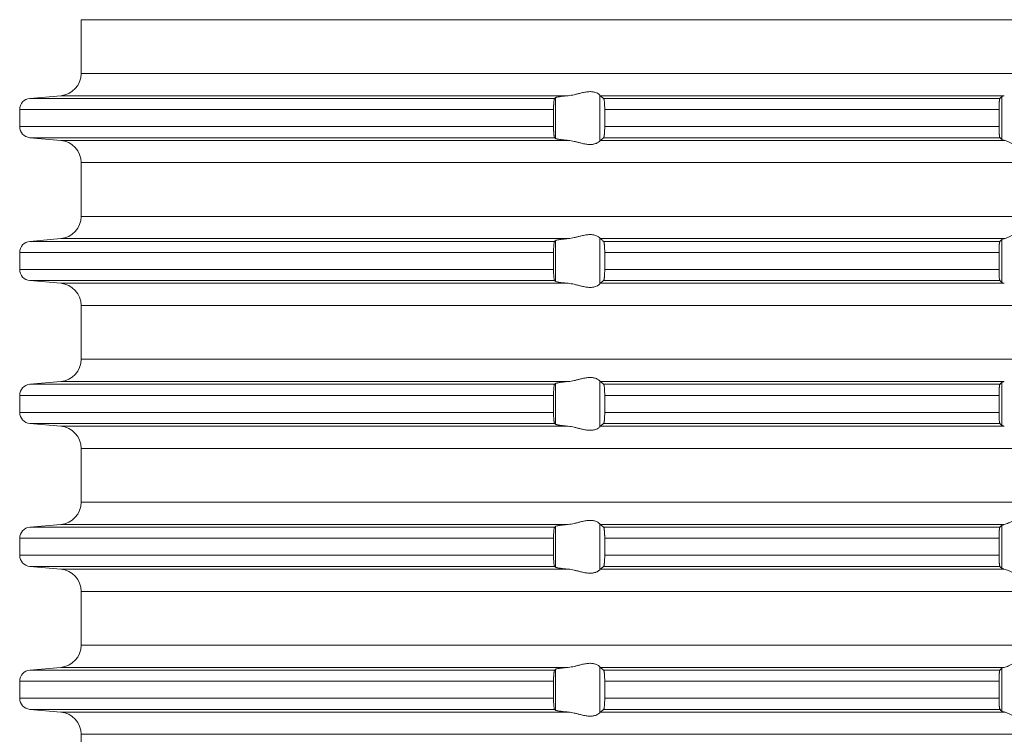
# Model space of a CAD drawing. Units: millimetres. Extents: x 2673 to 4786, y 0 to 1485.
# Drawn here: x 4030 to 4074, y 578 to 610 of the extents above; entities that cross this region are included whole.
import ezdxf

# ---------------------------------------------------------------- set-up
doc = ezdxf.new("R2010")
doc.units = ezdxf.units.MM
doc.layers.add('вспомогательный', color=140, linetype='Continuous', lineweight=20)

# ---------------------------------------------------------------- blocks, each defined once
blk = doc.blocks.new('HL85N-200__1', base_point=(-1294, -645.598))
at = {"layer": 'вспомогательный', "linetype": 'Continuous'}
for p, q in [((-1236.25, -565.602), (-1236.25, -563.194)), ((-1131.75, -563.194), (-1236.25, -563.194)), ((-1131.75, -565.602), (-1236.25, -565.602)), ((-1237.163, -566.598), (-1238.544, -566.719)), ((-1215.035, -566.719), (-1238.544, -566.719)), ((-1214.426, -566.598), (-1237.163, -566.598)), ((-1214.996, -568.511), (-1214.996, -566.685)), ((-1213.004, -568.616), (-1213.004, -566.581)), ((-1194.886, -566.598), (-1212.991, -566.598)), ((-1195.083, -566.719), (-1212.839, -566.719)), ((-1194.996, -568.564), (-1194.996, -566.632)), ((-1239, -567.217), (-1239, -567.979)), ((-1215.08, -567.217), (-1239, -567.217)), ((-1215.08, -567.217), (-1215.08, -567.979)), ((-1195.123, -567.217), (-1212.789, -567.217)), ((-1212.789, -567.217), (-1212.789, -567.979)), ((-1195.123, -567.217), (-1195.123, -567.979)), ((-1215.08, -567.979), (-1239, -567.979)), ((-1195.123, -567.979), (-1212.789, -567.979)), ((-1237.163, -568.598), (-1238.544, -568.477)), ((-1215.035, -568.477), (-1238.544, -568.477)), ((-1214.426, -568.598), (-1237.163, -568.598)), ((-1194.886, -568.598), (-1212.991, -568.598)), ((-1195.083, -568.477), (-1212.839, -568.477)), ((-1236.25, -572.002), (-1236.25, -569.594)), ((-1131.75, -569.594), (-1236.25, -569.594)), ((-1131.75, -572.002), (-1236.25, -572.002)), ((-1237.163, -572.998), (-1238.544, -573.119)), ((-1214.426, -572.998), (-1237.163, -572.998)), ((-1213.004, -575.016), (-1213.004, -572.981)), ((-1194.886, -572.998), (-1212.991, -572.998)), ((-1194.996, -574.964), (-1194.996, -573.032)), ((-1215.035, -573.119), (-1238.544, -573.119)), ((-1214.996, -574.911), (-1214.996, -573.085)), ((-1195.083, -573.119), (-1212.839, -573.119)), ((-1239, -573.617), (-1239, -574.379)), ((-1215.08, -573.617), (-1239, -573.617)), ((-1215.08, -573.617), (-1215.08, -574.379)), ((-1195.123, -573.617), (-1212.789, -573.617)), ((-1212.789, -573.617), (-1212.789, -574.379)), ((-1195.123, -573.617), (-1195.123, -574.379)), ((-1215.08, -574.379), (-1239, -574.379)), ((-1195.123, -574.379), (-1212.789, -574.379)), ((-1237.163, -574.998), (-1238.544, -574.877)), ((-1215.035, -574.877), (-1238.544, -574.877)), ((-1214.426, -574.998), (-1237.163, -574.998)), ((-1194.886, -574.998), (-1212.991, -574.998)), ((-1195.083, -574.877), (-1212.839, -574.877)), ((-1236.25, -578.402), (-1236.25, -575.994)), ((-1131.75, -575.994), (-1236.25, -575.994)), ((-1131.75, -578.402), (-1236.25, -578.402)), ((-1237.163, -579.398), (-1238.544, -579.519)), ((-1215.035, -579.519), (-1238.544, -579.519)), ((-1214.426, -579.398), (-1237.163, -579.398)), ((-1214.996, -581.311), (-1214.996, -579.485)), ((-1213.004, -581.416), (-1213.004, -579.381)), ((-1194.886, -579.398), (-1212.991, -579.398)), ((-1195.083, -579.519), (-1212.839, -579.519)), ((-1194.996, -581.364), (-1194.996, -579.432)), ((-1239, -580.017), (-1239, -580.779)), ((-1215.08, -580.017), (-1239, -580.017)), ((-1215.08, -580.017), (-1215.08, -580.779)), ((-1212.789, -580.017), (-1212.789, -580.779)), ((-1195.123, -580.017), (-1212.789, -580.017)), ((-1195.123, -580.017), (-1195.123, -580.779)), ((-1215.08, -580.779), (-1239, -580.779)), ((-1195.123, -580.779), (-1212.789, -580.779)), ((-1237.163, -581.398), (-1238.544, -581.277)), ((-1215.035, -581.277), (-1238.544, -581.277)), ((-1214.426, -581.398), (-1237.163, -581.398)), ((-1194.886, -581.398), (-1212.991, -581.398)), ((-1195.083, -581.277), (-1212.839, -581.277)), ((-1236.25, -584.802), (-1236.25, -582.394)), ((-1131.75, -582.394), (-1236.25, -582.394)), ((-1131.75, -584.802), (-1236.25, -584.802)), ((-1237.163, -585.798), (-1238.544, -585.919)), ((-1214.426, -585.798), (-1237.163, -585.798)), ((-1213.004, -587.816), (-1213.004, -585.781)), ((-1194.886, -585.798), (-1212.991, -585.798)), ((-1194.996, -587.764), (-1194.996, -585.832)), ((-1215.035, -585.919), (-1238.544, -585.919)), ((-1214.996, -587.711), (-1214.996, -585.885)), ((-1195.083, -585.919), (-1212.839, -585.919)), ((-1239, -586.417), (-1239, -587.179)), ((-1215.08, -586.417), (-1239, -586.417)), ((-1215.08, -586.417), (-1215.08, -587.179)), ((-1212.789, -586.417), (-1212.789, -587.179)), ((-1195.123, -586.417), (-1212.789, -586.417)), ((-1195.123, -586.417), (-1195.123, -587.179)), ((-1215.08, -587.179), (-1239, -587.179)), ((-1195.123, -587.179), (-1212.789, -587.179)), ((-1237.163, -587.798), (-1238.544, -587.677)), ((-1215.035, -587.677), (-1238.544, -587.677)), ((-1214.426, -587.798), (-1237.163, -587.798)), ((-1194.886, -587.798), (-1212.991, -587.798)), ((-1195.083, -587.677), (-1212.839, -587.677)), ((-1236.25, -591.202), (-1236.25, -588.794)), ((-1131.75, -588.794), (-1236.25, -588.794)), ((-1131.75, -591.202), (-1236.25, -591.202)), ((-1237.163, -592.198), (-1238.544, -592.319)), ((-1215.035, -592.319), (-1238.544, -592.319)), ((-1214.426, -592.198), (-1237.163, -592.198)), ((-1214.996, -594.111), (-1214.996, -592.285)), ((-1213.004, -594.216), (-1213.004, -592.181)), ((-1194.886, -592.198), (-1212.991, -592.198)), ((-1195.083, -592.319), (-1212.839, -592.319)), ((-1194.996, -594.164), (-1194.996, -592.232)), ((-1239, -592.817), (-1239, -593.579)), ((-1215.08, -592.817), (-1239, -592.817)), ((-1215.08, -592.817), (-1215.08, -593.579)), ((-1195.123, -592.817), (-1212.789, -592.817)), ((-1212.789, -592.817), (-1212.789, -593.579)), ((-1195.123, -592.817), (-1195.123, -593.579)), ((-1215.08, -593.579), (-1239, -593.579)), ((-1195.123, -593.579), (-1212.789, -593.579)), ((-1237.163, -594.198), (-1238.544, -594.077)), ((-1215.035, -594.077), (-1238.544, -594.077)), ((-1214.426, -594.198), (-1237.163, -594.198)), ((-1194.886, -594.198), (-1212.991, -594.198)), ((-1195.083, -594.077), (-1212.839, -594.077)), ((-1236.25, -597.602), (-1236.25, -595.194)), ((-1131.75, -595.194), (-1236.25, -595.194))]:
    blk.add_line(p, q, dxfattribs=at)
for centre, radius, start, end in [((-1237.25, -565.602), 1, 275, 0), ((-1238.5, -567.217), 0.5, 95, 180), ((-1238.5, -567.979), 0.5, 180, 265), ((-1237.25, -569.594), 1, 0, 85), ((-1237.25, -572.002), 1, 275, 0), ((-1238.5, -573.617), 0.5, 95, 180), ((-1238.5, -574.379), 0.5, 180, 265), ((-1237.25, -575.994), 1, 0, 85), ((-1237.25, -578.402), 1, 275, 0), ((-1238.5, -580.017), 0.5, 95, 180), ((-1238.5, -580.779), 0.5, 180, 265), ((-1237.25, -582.394), 1, 0, 85), ((-1237.25, -584.802), 1, 275, 360), ((-1238.5, -586.417), 0.5, 95, 180), ((-1238.5, -587.179), 0.5, 180, 265), ((-1237.25, -588.794), 1, 0, 85), ((-1237.25, -591.202), 1, 275, 0), ((-1238.5, -592.817), 0.5, 95, 180), ((-1238.5, -593.579), 0.5, 180, 265), ((-1237.25, -595.194), 1, 360, 85)]:
    blk.add_arc(centre, radius, start, end, dxfattribs=at)
for points in [[(-1213.004, -566.581), (-1213.026, -566.553), (-1213.068, -566.519), (-1213.119, -566.487), (-1213.205, -566.451), (-1213.276, -566.432), (-1213.339, -566.421), (-1213.421, -566.415), (-1213.502, -566.417), (-1213.685, -566.441), (-1213.875, -566.483), (-1214.014, -566.518), (-1214.154, -566.553), (-1214.291, -566.58), (-1214.426, -566.598)], [(-1215.035, -566.719), (-1215.039, -566.725), (-1215.043, -566.734), (-1215.047, -566.746), (-1215.052, -566.764), (-1215.059, -566.809), (-1215.066, -566.868), (-1215.07, -566.912), (-1215.073, -566.955), (-1215.075, -566.993), (-1215.077, -567.025), (-1215.078, -567.058), (-1215.079, -567.102), (-1215.08, -567.155), (-1215.08, -567.217)], [(-1214.996, -566.685), (-1215.006, -566.694), (-1215.015, -566.702), (-1215.025, -566.711), (-1215.035, -566.719)], [(-1214.996, -566.685), (-1214.987, -566.68), (-1214.97, -566.673), (-1214.94, -566.664), (-1214.888, -566.653), (-1214.82, -566.642), (-1214.739, -566.63), (-1214.645, -566.619), (-1214.527, -566.607), (-1214.426, -566.598)], [(-1213.004, -566.581), (-1213.001, -566.586), (-1212.997, -566.591), (-1212.994, -566.595), (-1212.991, -566.598)], [(-1212.839, -566.719), (-1212.877, -566.689), (-1212.915, -566.658), (-1212.953, -566.628), (-1212.991, -566.598)], [(-1212.789, -567.217), (-1212.791, -567.115), (-1212.794, -567.018), (-1212.796, -566.974), (-1212.8, -566.92), (-1212.806, -566.861), (-1212.813, -566.805), (-1212.821, -566.761), (-1212.83, -566.733), (-1212.839, -566.719)], [(-1195.083, -566.719), (-1195.087, -566.725), (-1195.091, -566.736), (-1195.095, -566.751), (-1195.099, -566.768), (-1195.102, -566.793), (-1195.106, -566.817), (-1195.108, -566.844), (-1195.112, -566.879), (-1195.113, -566.905), (-1195.116, -566.939), (-1195.118, -566.983), (-1195.12, -567.035), (-1195.121, -567.068), (-1195.122, -567.109), (-1195.123, -567.159), (-1195.123, -567.217)], [(-1194.996, -566.632), (-1195.018, -566.654), (-1195.04, -566.676), (-1195.061, -566.697), (-1195.083, -566.719)], [(-1194.996, -566.632), (-1194.983, -566.624), (-1194.96, -566.615), (-1194.931, -566.607), (-1194.886, -566.598)], [(-1215.08, -567.979), (-1215.08, -568.015), (-1215.08, -568.06), (-1215.079, -568.113), (-1215.077, -568.172), (-1215.075, -568.203), (-1215.073, -568.242), (-1215.07, -568.284), (-1215.066, -568.329), (-1215.063, -568.361), (-1215.058, -568.397), (-1215.052, -568.433), (-1215.047, -568.451), (-1215.043, -568.463), (-1215.039, -568.472), (-1215.035, -568.477)], [(-1212.839, -568.477), (-1212.834, -568.472), (-1212.83, -568.463), (-1212.826, -568.451), (-1212.821, -568.435), (-1212.817, -568.416), (-1212.813, -568.393), (-1212.809, -568.364), (-1212.806, -568.336), (-1212.802, -568.3), (-1212.798, -568.248), (-1212.794, -568.179), (-1212.791, -568.081), (-1212.789, -567.979)], [(-1195.123, -567.979), (-1195.123, -568.037), (-1195.122, -568.087), (-1195.121, -568.129), (-1195.12, -568.161), (-1195.117, -568.229), (-1195.114, -568.281), (-1195.112, -568.318), (-1195.109, -568.352), (-1195.104, -568.39), (-1195.099, -568.428), (-1195.095, -568.447), (-1195.091, -568.461), (-1195.087, -568.471), (-1195.083, -568.477)], [(-1215.035, -568.477), (-1215.025, -568.486), (-1215.015, -568.494), (-1215.006, -568.503), (-1214.996, -568.511)], [(-1214.426, -568.598), (-1214.514, -568.59), (-1214.587, -568.583), (-1214.645, -568.577), (-1214.718, -568.569), (-1214.776, -568.561), (-1214.82, -568.555), (-1214.873, -568.546), (-1214.913, -568.538), (-1214.94, -568.532), (-1214.97, -568.524), (-1214.987, -568.517), (-1214.996, -568.511)], [(-1214.426, -568.598), (-1214.291, -568.616), (-1214.154, -568.644), (-1214.014, -568.678), (-1213.875, -568.713), (-1213.685, -568.756), (-1213.502, -568.779), (-1213.421, -568.781), (-1213.339, -568.775), (-1213.276, -568.765), (-1213.205, -568.745), (-1213.126, -568.713), (-1213.068, -568.678), (-1213.026, -568.644), (-1213.004, -568.616)], [(-1212.991, -568.598), (-1212.994, -568.601), (-1212.997, -568.605), (-1213.001, -568.61), (-1213.004, -568.616)], [(-1212.991, -568.598), (-1212.953, -568.568), (-1212.915, -568.538), (-1212.877, -568.508), (-1212.839, -568.477)], [(-1195.083, -568.477), (-1195.061, -568.499), (-1195.04, -568.521), (-1195.018, -568.542), (-1194.996, -568.564)], [(-1194.886, -568.598), (-1194.931, -568.589), (-1194.96, -568.581), (-1194.981, -568.573), (-1194.996, -568.564)], [(-1194.886, -568.598), (-1194.801, -568.623), (-1194.701, -568.665), (-1194.585, -568.722), (-1194.462, -568.785), (-1194.374, -568.83), (-1194.284, -568.873), (-1194.188, -568.916), (-1194.093, -568.952), (-1193.951, -568.99), (-1193.813, -569.003), (-1193.683, -568.99), (-1193.548, -568.952), (-1193.469, -568.918), (-1193.383, -568.873), (-1193.318, -568.834), (-1193.244, -568.785), (-1193.158, -568.722), (-1193.086, -568.665), (-1193.035, -568.623), (-1193.006, -568.598)], [(-1193.006, -572.998), (-1193.035, -572.974), (-1193.086, -572.931), (-1193.158, -572.874), (-1193.244, -572.812), (-1193.318, -572.763), (-1193.383, -572.723), (-1193.469, -572.679), (-1193.548, -572.645), (-1193.683, -572.606), (-1193.813, -572.594), (-1193.951, -572.607), (-1194.093, -572.645), (-1194.188, -572.681), (-1194.284, -572.723), (-1194.374, -572.767), (-1194.462, -572.812), (-1194.585, -572.875), (-1194.701, -572.931), (-1194.801, -572.974), (-1194.886, -572.998)], [(-1214.996, -573.085), (-1214.976, -573.075), (-1214.94, -573.064), (-1214.881, -573.052), (-1214.82, -573.042), (-1214.749, -573.032), (-1214.645, -573.019), (-1214.553, -573.01), (-1214.426, -572.998)], [(-1213.004, -572.981), (-1213.026, -572.953), (-1213.068, -572.919), (-1213.126, -572.884), (-1213.205, -572.851), (-1213.276, -572.832), (-1213.339, -572.821), (-1213.421, -572.815), (-1213.502, -572.817), (-1213.685, -572.841), (-1213.875, -572.883), (-1214.014, -572.918), (-1214.154, -572.953), (-1214.291, -572.98), (-1214.426, -572.998)], [(-1213.004, -572.981), (-1213.001, -572.986), (-1212.997, -572.991), (-1212.994, -572.995), (-1212.991, -572.998)], [(-1212.839, -573.119), (-1212.877, -573.089), (-1212.915, -573.058), (-1212.953, -573.028), (-1212.991, -572.998)], [(-1194.996, -573.032), (-1195.018, -573.054), (-1195.04, -573.076), (-1195.061, -573.097), (-1195.083, -573.119)], [(-1194.996, -573.032), (-1194.984, -573.025), (-1194.96, -573.015), (-1194.927, -573.007), (-1194.886, -572.998)], [(-1215.035, -573.119), (-1215.039, -573.125), (-1215.043, -573.134), (-1215.047, -573.146), (-1215.052, -573.164), (-1215.059, -573.209), (-1215.066, -573.268), (-1215.069, -573.293), (-1215.071, -573.328), (-1215.074, -573.371), (-1215.077, -573.425), (-1215.08, -573.519), (-1215.08, -573.617)], [(-1214.996, -573.085), (-1215.006, -573.094), (-1215.015, -573.102), (-1215.025, -573.111), (-1215.035, -573.119)], [(-1212.789, -573.617), (-1212.791, -573.515), (-1212.794, -573.418), (-1212.798, -573.349), (-1212.802, -573.296), (-1212.806, -573.261), (-1212.809, -573.231), (-1212.813, -573.204), (-1212.817, -573.181), (-1212.821, -573.161), (-1212.83, -573.133), (-1212.839, -573.119)], [(-1195.083, -573.119), (-1195.091, -573.136), (-1195.099, -573.168), (-1195.107, -573.226), (-1195.112, -573.279), (-1195.114, -573.315), (-1195.117, -573.367), (-1195.12, -573.435), (-1195.121, -573.481), (-1195.123, -573.542), (-1195.123, -573.617)], [(-1215.08, -574.379), (-1215.08, -574.415), (-1215.08, -574.46), (-1215.079, -574.513), (-1215.077, -574.572), (-1215.074, -574.625), (-1215.071, -574.669), (-1215.069, -574.704), (-1215.066, -574.729), (-1215.059, -574.787), (-1215.052, -574.833), (-1215.047, -574.849), (-1215.043, -574.863), (-1215.039, -574.872), (-1215.035, -574.877)], [(-1212.839, -574.877), (-1212.835, -574.872), (-1212.83, -574.863), (-1212.826, -574.852), (-1212.821, -574.835), (-1212.815, -574.802), (-1212.809, -574.767), (-1212.806, -574.736), (-1212.801, -574.691), (-1212.798, -574.649), (-1212.796, -574.611), (-1212.794, -574.579), (-1212.792, -574.518), (-1212.79, -574.463), (-1212.79, -574.416), (-1212.789, -574.379)], [(-1195.123, -574.379), (-1195.122, -574.472), (-1195.12, -574.561), (-1195.117, -574.629), (-1195.114, -574.681), (-1195.112, -574.718), (-1195.106, -574.78), (-1195.099, -574.828), (-1195.091, -574.861), (-1195.083, -574.877)], [(-1215.035, -574.877), (-1215.025, -574.886), (-1215.015, -574.894), (-1215.006, -574.903), (-1214.996, -574.911)], [(-1214.426, -574.998), (-1214.527, -574.989), (-1214.645, -574.977), (-1214.749, -574.965), (-1214.82, -574.955), (-1214.881, -574.945), (-1214.94, -574.932), (-1214.973, -574.922), (-1214.996, -574.911)], [(-1214.426, -574.998), (-1214.291, -575.016), (-1214.154, -575.044), (-1214.014, -575.078), (-1213.875, -575.113), (-1213.685, -575.156), (-1213.502, -575.179), (-1213.421, -575.181), (-1213.339, -575.175), (-1213.276, -575.165), (-1213.205, -575.145), (-1213.119, -575.109), (-1213.068, -575.078), (-1213.026, -575.044), (-1213.004, -575.016)], [(-1212.991, -574.998), (-1212.994, -575.001), (-1212.997, -575.005), (-1213.001, -575.01), (-1213.004, -575.016)], [(-1212.991, -574.998), (-1212.953, -574.968), (-1212.915, -574.938), (-1212.877, -574.908), (-1212.839, -574.877)], [(-1195.083, -574.877), (-1195.061, -574.899), (-1195.04, -574.921), (-1195.018, -574.942), (-1194.996, -574.964)], [(-1194.886, -574.998), (-1194.931, -574.989), (-1194.96, -574.981), (-1194.984, -574.972), (-1194.996, -574.964)], [(-1213.004, -579.381), (-1213.026, -579.353), (-1213.068, -579.319), (-1213.126, -579.284), (-1213.205, -579.251), (-1213.276, -579.232), (-1213.339, -579.221), (-1213.421, -579.215), (-1213.502, -579.217), (-1213.685, -579.241), (-1213.875, -579.283), (-1214.014, -579.318), (-1214.154, -579.353), (-1214.291, -579.38), (-1214.426, -579.398)], [(-1215.035, -579.519), (-1215.043, -579.534), (-1215.052, -579.564), (-1215.059, -579.609), (-1215.066, -579.668), (-1215.071, -579.727), (-1215.075, -579.781), (-1215.077, -579.825), (-1215.08, -579.919), (-1215.08, -580.017)], [(-1214.996, -579.485), (-1215.006, -579.494), (-1215.015, -579.502), (-1215.025, -579.511), (-1215.035, -579.519)], [(-1214.996, -579.485), (-1214.973, -579.474), (-1214.94, -579.464), (-1214.895, -579.455), (-1214.82, -579.442), (-1214.749, -579.432), (-1214.645, -579.419), (-1214.54, -579.408), (-1214.426, -579.398)], [(-1213.004, -579.381), (-1213.001, -579.386), (-1212.997, -579.391), (-1212.994, -579.395), (-1212.991, -579.398)], [(-1212.839, -579.519), (-1212.877, -579.489), (-1212.915, -579.458), (-1212.953, -579.428), (-1212.991, -579.398)], [(-1212.789, -580.017), (-1212.791, -579.915), (-1212.794, -579.818), (-1212.799, -579.734), (-1212.806, -579.661), (-1212.813, -579.605), (-1212.821, -579.561), (-1212.825, -579.547), (-1212.83, -579.533), (-1212.835, -579.524), (-1212.839, -579.519)], [(-1195.083, -579.519), (-1195.087, -579.525), (-1195.091, -579.536), (-1195.095, -579.551), (-1195.099, -579.568), (-1195.102, -579.593), (-1195.106, -579.617), (-1195.109, -579.649), (-1195.112, -579.679), (-1195.113, -579.705), (-1195.116, -579.739), (-1195.118, -579.783), (-1195.12, -579.835), (-1195.122, -579.89), (-1195.123, -579.94), (-1195.123, -579.983), (-1195.123, -580.017)], [(-1194.996, -579.432), (-1195.018, -579.454), (-1195.04, -579.476), (-1195.061, -579.497), (-1195.083, -579.519)], [(-1194.996, -579.432), (-1194.981, -579.423), (-1194.96, -579.415), (-1194.924, -579.406), (-1194.886, -579.398)], [(-1215.08, -580.779), (-1215.08, -580.877), (-1215.077, -580.972), (-1215.072, -581.055), (-1215.066, -581.129), (-1215.063, -581.158), (-1215.059, -581.188), (-1215.056, -581.21), (-1215.052, -581.233), (-1215.047, -581.251), (-1215.043, -581.263), (-1215.039, -581.271), (-1215.035, -581.277)], [(-1212.839, -581.277), (-1212.834, -581.272), (-1212.83, -581.263), (-1212.825, -581.25), (-1212.821, -581.235), (-1212.815, -581.202), (-1212.809, -581.167), (-1212.806, -581.136), (-1212.799, -581.062), (-1212.794, -580.979), (-1212.791, -580.881), (-1212.789, -580.779)], [(-1195.123, -580.779), (-1195.123, -580.827), (-1195.122, -580.889), (-1195.12, -580.961), (-1195.117, -581.029), (-1195.114, -581.081), (-1195.112, -581.118), (-1195.107, -581.171), (-1195.099, -581.228), (-1195.091, -581.261), (-1195.083, -581.277)], [(-1215.035, -581.277), (-1215.025, -581.286), (-1215.015, -581.294), (-1215.006, -581.303), (-1214.996, -581.311)], [(-1214.426, -581.398), (-1214.514, -581.39), (-1214.587, -581.383), (-1214.645, -581.377), (-1214.718, -581.369), (-1214.776, -581.361), (-1214.82, -581.355), (-1214.873, -581.346), (-1214.913, -581.338), (-1214.94, -581.332), (-1214.97, -581.324), (-1214.987, -581.317), (-1214.996, -581.311)], [(-1214.426, -581.398), (-1214.291, -581.416), (-1214.154, -581.444), (-1214.014, -581.478), (-1213.875, -581.513), (-1213.685, -581.556), (-1213.502, -581.579), (-1213.421, -581.581), (-1213.339, -581.575), (-1213.276, -581.565), (-1213.205, -581.545), (-1213.119, -581.509), (-1213.068, -581.478), (-1213.026, -581.444), (-1213.004, -581.416)], [(-1212.991, -581.398), (-1212.994, -581.401), (-1212.997, -581.405), (-1213.001, -581.41), (-1213.004, -581.416)], [(-1212.991, -581.398), (-1212.953, -581.368), (-1212.915, -581.338), (-1212.877, -581.308), (-1212.839, -581.277)], [(-1195.083, -581.277), (-1195.061, -581.299), (-1195.04, -581.321), (-1195.018, -581.342), (-1194.996, -581.364)], [(-1194.886, -581.398), (-1194.924, -581.391), (-1194.96, -581.381), (-1194.984, -581.372), (-1194.996, -581.364)], [(-1214.996, -585.885), (-1214.976, -585.875), (-1214.94, -585.864), (-1214.888, -585.853), (-1214.82, -585.842), (-1214.739, -585.83), (-1214.645, -585.819), (-1214.553, -585.81), (-1214.426, -585.798)], [(-1213.004, -585.781), (-1213.026, -585.753), (-1213.068, -585.719), (-1213.126, -585.684), (-1213.205, -585.651), (-1213.276, -585.632), (-1213.339, -585.621), (-1213.421, -585.615), (-1213.502, -585.617), (-1213.685, -585.641), (-1213.875, -585.683), (-1214.014, -585.718), (-1214.154, -585.753), (-1214.291, -585.78), (-1214.426, -585.798)], [(-1213.004, -585.781), (-1213.001, -585.786), (-1212.997, -585.791), (-1212.994, -585.795), (-1212.991, -585.798)], [(-1212.839, -585.919), (-1212.877, -585.889), (-1212.915, -585.858), (-1212.953, -585.828), (-1212.991, -585.798)], [(-1194.996, -585.832), (-1195.018, -585.854), (-1195.04, -585.876), (-1195.061, -585.897), (-1195.083, -585.919)], [(-1194.996, -585.832), (-1194.983, -585.824), (-1194.96, -585.815), (-1194.927, -585.807), (-1194.886, -585.798)], [(-1193.006, -585.798), (-1193.035, -585.774), (-1193.086, -585.731), (-1193.158, -585.674), (-1193.244, -585.612), (-1193.318, -585.563), (-1193.383, -585.523), (-1193.469, -585.479), (-1193.548, -585.445), (-1193.683, -585.406), (-1193.813, -585.394), (-1193.951, -585.407), (-1194.093, -585.445), (-1194.188, -585.481), (-1194.284, -585.523), (-1194.374, -585.567), (-1194.462, -585.612), (-1194.585, -585.675), (-1194.701, -585.731), (-1194.801, -585.774), (-1194.886, -585.798)], [(-1215.035, -585.919), (-1215.039, -585.925), (-1215.043, -585.934), (-1215.048, -585.948), (-1215.052, -585.964), (-1215.059, -586.009), (-1215.066, -586.068), (-1215.072, -586.141), (-1215.077, -586.225), (-1215.08, -586.319), (-1215.08, -586.417)], [(-1214.996, -585.885), (-1215.006, -585.894), (-1215.015, -585.902), (-1215.025, -585.911), (-1215.035, -585.919)], [(-1212.789, -586.417), (-1212.79, -586.365), (-1212.791, -586.314), (-1212.792, -586.27), (-1212.794, -586.218), (-1212.798, -586.149), (-1212.802, -586.096), (-1212.806, -586.061), (-1212.809, -586.033), (-1212.813, -586.004), (-1212.817, -585.981), (-1212.821, -585.961), (-1212.83, -585.933), (-1212.839, -585.919)], [(-1195.083, -585.919), (-1195.087, -585.925), (-1195.091, -585.936), (-1195.095, -585.949), (-1195.099, -585.968), (-1195.103, -585.999), (-1195.108, -586.036), (-1195.112, -586.079), (-1195.116, -586.153), (-1195.12, -586.235), (-1195.122, -586.29), (-1195.123, -586.34), (-1195.123, -586.383), (-1195.123, -586.417)], [(-1215.08, -587.179), (-1215.08, -587.229), (-1215.079, -587.295), (-1215.077, -587.372), (-1215.072, -587.455), (-1215.066, -587.529), (-1215.059, -587.587), (-1215.052, -587.633), (-1215.043, -587.662), (-1215.035, -587.677)], [(-1212.839, -587.677), (-1212.83, -587.663), (-1212.821, -587.635), (-1212.817, -587.614), (-1212.813, -587.593), (-1212.809, -587.564), (-1212.806, -587.536), (-1212.802, -587.5), (-1212.798, -587.448), (-1212.794, -587.379), (-1212.791, -587.298), (-1212.79, -587.23), (-1212.789, -587.179)], [(-1195.123, -587.179), (-1195.123, -587.237), (-1195.122, -587.287), (-1195.121, -587.329), (-1195.12, -587.361), (-1195.116, -587.444), (-1195.112, -587.518), (-1195.109, -587.552), (-1195.104, -587.59), (-1195.099, -587.628), (-1195.095, -587.648), (-1195.091, -587.661), (-1195.087, -587.671), (-1195.083, -587.677)], [(-1215.035, -587.677), (-1215.025, -587.686), (-1215.015, -587.694), (-1215.006, -587.703), (-1214.996, -587.711)], [(-1214.426, -587.798), (-1214.527, -587.789), (-1214.645, -587.777), (-1214.729, -587.767), (-1214.82, -587.755), (-1214.895, -587.742), (-1214.94, -587.732), (-1214.976, -587.721), (-1214.996, -587.711)], [(-1214.426, -587.798), (-1214.291, -587.816), (-1214.154, -587.844), (-1214.014, -587.878), (-1213.875, -587.913), (-1213.685, -587.956), (-1213.502, -587.979), (-1213.421, -587.981), (-1213.339, -587.975), (-1213.276, -587.965), (-1213.205, -587.945), (-1213.169, -587.932), (-1213.127, -587.913), (-1213.093, -587.894), (-1213.068, -587.878), (-1213.026, -587.844), (-1213.004, -587.816)], [(-1212.991, -587.798), (-1212.994, -587.801), (-1212.997, -587.805), (-1213.001, -587.81), (-1213.004, -587.816)], [(-1212.991, -587.798), (-1212.953, -587.768), (-1212.915, -587.738), (-1212.877, -587.708), (-1212.839, -587.677)], [(-1195.083, -587.677), (-1195.061, -587.699), (-1195.04, -587.721), (-1195.018, -587.742), (-1194.996, -587.764)], [(-1194.886, -587.798), (-1194.927, -587.79), (-1194.96, -587.781), (-1194.983, -587.773), (-1194.996, -587.764)], [(-1194.886, -587.798), (-1194.801, -587.823), (-1194.701, -587.865), (-1194.585, -587.922), (-1194.462, -587.985), (-1194.374, -588.03), (-1194.284, -588.073), (-1194.188, -588.116), (-1194.093, -588.152), (-1193.951, -588.19), (-1193.813, -588.203), (-1193.683, -588.19), (-1193.548, -588.152), (-1193.469, -588.118), (-1193.383, -588.073), (-1193.318, -588.034), (-1193.244, -587.985), (-1193.158, -587.922), (-1193.086, -587.865), (-1193.035, -587.823), (-1193.006, -587.798)], [(-1193.006, -592.198), (-1193.035, -592.174), (-1193.086, -592.131), (-1193.158, -592.074), (-1193.244, -592.012), (-1193.318, -591.963), (-1193.383, -591.923), (-1193.469, -591.879), (-1193.548, -591.845), (-1193.683, -591.806), (-1193.813, -591.794), (-1193.951, -591.807), (-1194.093, -591.845), (-1194.188, -591.881), (-1194.284, -591.923), (-1194.374, -591.967), (-1194.462, -592.012), (-1194.585, -592.075), (-1194.701, -592.131), (-1194.801, -592.174), (-1194.886, -592.198)], [(-1215.035, -592.319), (-1215.039, -592.324), (-1215.043, -592.334), (-1215.047, -592.347), (-1215.052, -592.364), (-1215.056, -592.386), (-1215.059, -592.408), (-1215.063, -592.436), (-1215.066, -592.468), (-1215.07, -592.512), (-1215.073, -592.555), (-1215.075, -592.593), (-1215.077, -592.625), (-1215.08, -592.719), (-1215.08, -592.817)], [(-1214.996, -592.285), (-1215.006, -592.294), (-1215.015, -592.302), (-1215.025, -592.311), (-1215.035, -592.319)], [(-1214.996, -592.285), (-1214.976, -592.275), (-1214.94, -592.264), (-1214.888, -592.253), (-1214.82, -592.242), (-1214.749, -592.232), (-1214.645, -592.219), (-1214.527, -592.207), (-1214.426, -592.198)], [(-1213.004, -592.181), (-1213.026, -592.153), (-1213.068, -592.119), (-1213.126, -592.084), (-1213.205, -592.051), (-1213.276, -592.032), (-1213.339, -592.021), (-1213.421, -592.015), (-1213.502, -592.017), (-1213.685, -592.041), (-1213.875, -592.083), (-1214.014, -592.118), (-1214.154, -592.153), (-1214.291, -592.18), (-1214.426, -592.198)], [(-1213.004, -592.181), (-1213.001, -592.186), (-1212.997, -592.191), (-1212.994, -592.195), (-1212.991, -592.198)], [(-1212.839, -592.319), (-1212.877, -592.289), (-1212.915, -592.258), (-1212.953, -592.228), (-1212.991, -592.198)], [(-1212.789, -592.817), (-1212.791, -592.715), (-1212.794, -592.618), (-1212.796, -592.574), (-1212.8, -592.52), (-1212.806, -592.461), (-1212.809, -592.431), (-1212.813, -592.404), (-1212.817, -592.383), (-1212.821, -592.361), (-1212.826, -592.346), (-1212.83, -592.333), (-1212.834, -592.325), (-1212.839, -592.319)], [(-1195.083, -592.319), (-1195.087, -592.326), (-1195.091, -592.336), (-1195.095, -592.351), (-1195.099, -592.368), (-1195.104, -592.406), (-1195.109, -592.445), (-1195.112, -592.479), (-1195.114, -592.515), (-1195.117, -592.567), (-1195.12, -592.635), (-1195.121, -592.668), (-1195.122, -592.709), (-1195.123, -592.759), (-1195.123, -592.817)], [(-1194.996, -592.232), (-1195.018, -592.254), (-1195.04, -592.276), (-1195.061, -592.297), (-1195.083, -592.319)], [(-1194.996, -592.232), (-1194.983, -592.224), (-1194.96, -592.215), (-1194.924, -592.206), (-1194.886, -592.198)], [(-1215.08, -593.579), (-1215.08, -593.615), (-1215.08, -593.66), (-1215.079, -593.713), (-1215.077, -593.772), (-1215.072, -593.855), (-1215.066, -593.929), (-1215.062, -593.969), (-1215.057, -594.004), (-1215.052, -594.033), (-1215.047, -594.049), (-1215.043, -594.063), (-1215.039, -594.072), (-1215.035, -594.077)], [(-1212.839, -594.077), (-1212.83, -594.063), (-1212.821, -594.035), (-1212.812, -593.984), (-1212.806, -593.936), (-1212.8, -593.877), (-1212.796, -593.823), (-1212.794, -593.779), (-1212.791, -593.698), (-1212.79, -593.63), (-1212.789, -593.579)], [(-1195.123, -593.579), (-1195.123, -593.637), (-1195.122, -593.687), (-1195.121, -593.729), (-1195.12, -593.761), (-1195.118, -593.814), (-1195.116, -593.857), (-1195.113, -593.892), (-1195.112, -593.918), (-1195.109, -593.952), (-1195.104, -593.99), (-1195.099, -594.028), (-1195.095, -594.045), (-1195.091, -594.061), (-1195.087, -594.072), (-1195.083, -594.077)], [(-1215.035, -594.077), (-1215.025, -594.086), (-1215.015, -594.094), (-1215.006, -594.103), (-1214.996, -594.111)], [(-1214.426, -594.198), (-1214.527, -594.189), (-1214.645, -594.177), (-1214.718, -594.169), (-1214.776, -594.161), (-1214.82, -594.155), (-1214.873, -594.146), (-1214.913, -594.138), (-1214.94, -594.132), (-1214.97, -594.124), (-1214.987, -594.117), (-1214.996, -594.111)], [(-1214.426, -594.198), (-1214.291, -594.216), (-1214.154, -594.244), (-1214.014, -594.278), (-1213.875, -594.313), (-1213.685, -594.356), (-1213.502, -594.379), (-1213.421, -594.381), (-1213.339, -594.375), (-1213.276, -594.365), (-1213.205, -594.345), (-1213.126, -594.313), (-1213.068, -594.278), (-1213.026, -594.244), (-1213.004, -594.216)], [(-1212.991, -594.198), (-1212.994, -594.201), (-1212.997, -594.205), (-1213.001, -594.21), (-1213.004, -594.216)], [(-1212.991, -594.198), (-1212.953, -594.168), (-1212.915, -594.138), (-1212.877, -594.108), (-1212.839, -594.077)], [(-1195.083, -594.077), (-1195.061, -594.099), (-1195.04, -594.121), (-1195.018, -594.142), (-1194.996, -594.164)], [(-1194.886, -594.198), (-1194.924, -594.191), (-1194.96, -594.181), (-1194.981, -594.173), (-1194.996, -594.164)], [(-1194.886, -594.198), (-1194.801, -594.223), (-1194.701, -594.265), (-1194.585, -594.322), (-1194.462, -594.385), (-1194.374, -594.43), (-1194.284, -594.473), (-1194.188, -594.516), (-1194.093, -594.552), (-1193.951, -594.59), (-1193.813, -594.603), (-1193.683, -594.59), (-1193.548, -594.552), (-1193.469, -594.518), (-1193.383, -594.473), (-1193.318, -594.434), (-1193.244, -594.385), (-1193.158, -594.322), (-1193.086, -594.265), (-1193.035, -594.223), (-1193.006, -594.198)]]:
    blk.add_spline(points, degree=3, dxfattribs=at)
blk = doc.blocks.new('HL85N не разрез')
blk.add_blockref('HL85N-200__1', (-110, 0))

msp = doc.modelspace()

# ---------------------------------------------------------------- block references
msp.add_blockref('HL85N не разрез', (4084.696, 527.292))

doc.saveas('drawing.dxf')
